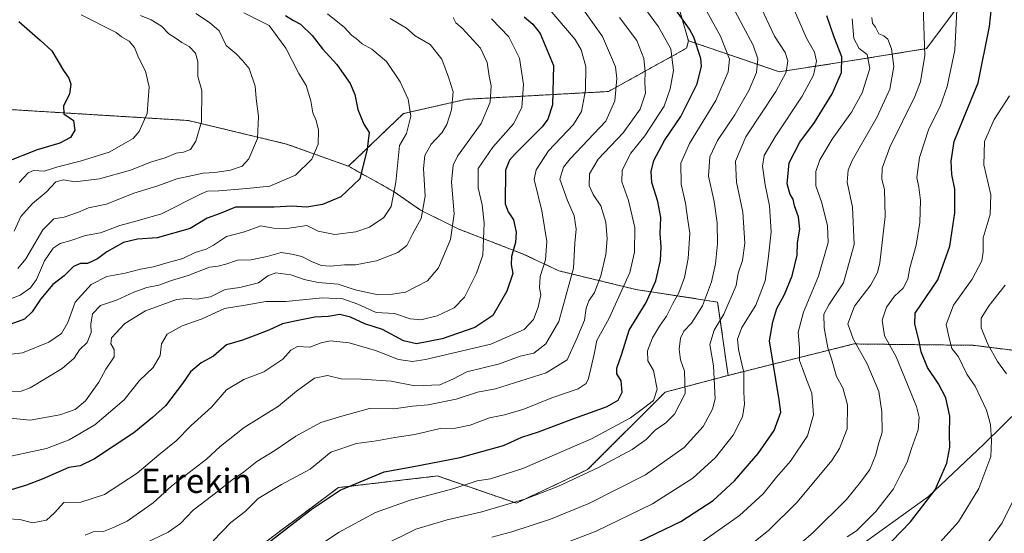
# Model space of a CAD drawing. Units: metres. Extents: x 617445 to 620890, y 4743314 to 4745686.
# Drawn here: x 619765 to 620091, y 4744650 to 4744820 of the extents above; entities that cross this region are included whole.
import ezdxf
from ezdxf.enums import TextEntityAlignment as Align

# ---------------------------------------------------------------- set-up
doc = ezdxf.new("R2010")
doc.units = ezdxf.units.M
doc.header["$MEASUREMENT"] = 0
doc.linetypes.add('TRAZOS', pattern=[0.75, 0.5, -0.25])
for name, color, linetype, lineweight in [('Arbolado forestal', 92, 'TRAZOS', 0), ('Arbolado forestal CxS', 92, 'Continuous', 0), ('Curva de nivel maestra', 36, 'Continuous', 30), ('Curva de nivel normal', 36, 'Continuous', 0), ('Entidad de ámbito territorial', 19, 'Continuous', 0), ('Entidad de ámbito territorial CxS', 92, 'Continuous', 0), ('Texto cartográfico', 19, 'Continuous', 0)]:
    doc.layers.add(name, color=color, linetype=linetype, lineweight=lineweight)
doc.styles.add('Arial', font='txt', dxfattribs={"height": 0.2})

# ---------------------------------------------------------------- blocks, each defined once
blk = doc.blocks.new('*U171')
at = {"layer": 'Curva de nivel normal', "color": 36, "linetype": 'Continuous', "lineweight": 0}
blk.add_polyline3d([(619757.75, 4744674.24, 695), (619774.21, 4744677.73, 695), (619781.77, 4744680.66, 695), (619790.28, 4744685.55, 695), (619799.94, 4744693.88, 695), (619805.02, 4744700.22, 695), (619809.52, 4744704.55, 695), (619811.87, 4744708.55, 695), (619812.35, 4744712.39, 695), (619814.14, 4744715.59, 695), (619819.09, 4744718.34, 695), (619825.71, 4744720.72, 695), (619833.19, 4744724.12, 695), (619840.01, 4744725.22, 695), (619846.86, 4744726.43, 695), (619853.47, 4744726.43, 695), (619865.62, 4744727.66, 695), (619872.32, 4744727.34, 695), (619877.25, 4744725.55, 695), (619883.38, 4744722.75, 695), (619889.42, 4744722.4, 695), (619894.6, 4744720.7, 695), (619898.08, 4744720.37, 695), (619903.52, 4744721.67, 695), (619909.11, 4744724.35, 695), (619912.58, 4744727.88, 695), (619916.57, 4744735.8, 695), (619918.6, 4744741.75, 695), (619919.09, 4744752.4, 695), (619918.39, 4744758.44, 695), (619917.02, 4744764.1, 695), (619917.08, 4744770.44, 695), (619921.95, 4744777.55, 695), (619928.81, 4744785.2, 695), (619931.55, 4744790.63, 695), (619932.08, 4744798.24, 695), (619930.75, 4744807, 695), (619927.17, 4744814.09, 695), (619921.45, 4744820.04, 695)], dxfattribs=at)
blk = doc.blocks.new('*U176')
at = {"layer": 'Curva de nivel normal', "color": 36, "linetype": 'Continuous', "lineweight": 0}
blk.add_polyline3d([(619761.37, 4744654.47, 705), (619765.46, 4744654.27, 705), (619769.66, 4744653.08, 705), (619774.28, 4744654.03, 705), (619776.96, 4744656.43, 705), (619780.03, 4744659.82, 705), (619785.62, 4744659.93, 705), (619793.42, 4744662.52, 705), (619804.29, 4744669.53, 705), (619811.47, 4744675.69, 705), (619817.14, 4744680.23, 705), (619822.14, 4744685.36, 705), (619828.8, 4744691.41, 705), (619833.8, 4744697.13, 705), (619839.57, 4744700.6, 705), (619846.2, 4744703.13, 705), (619852.5, 4744707.34, 705), (619855.1, 4744710.31, 705), (619857.32, 4744711.5, 705), (619861.36, 4744711.33, 705), (619865.14, 4744712.74, 705), (619868.22, 4744713.36, 705), (619874.44, 4744712.68, 705), (619883.07, 4744710.17, 705), (619890.76, 4744707.16, 705), (619895.35, 4744706.59, 705), (619899.66, 4744707.19, 705), (619921.23, 4744712.28, 705), (619932.33, 4744717.14, 705), (619935.4, 4744720.47, 705), (619936.97, 4744724.58, 705), (619937.75, 4744728.6, 705), (619937.32, 4744730.92, 705), (619937.56, 4744734.64, 705), (619939.39, 4744740.26, 705), (619939.82, 4744746.32, 705), (619938.1, 4744756.4, 705), (619935.62, 4744766.76, 705), (619936.3, 4744769.96, 705), (619940.33, 4744776.31, 705), (619948.56, 4744785.07, 705), (619951.23, 4744789.29, 705), (619952.57, 4744796.41, 705), (619952.65, 4744804.17, 705), (619951.12, 4744809.76, 705), (619949.12, 4744813.14, 705), (619936.99, 4744827.5, 705)], dxfattribs=at)
blk = doc.blocks.new('*U181')
at = {"layer": 'Curva de nivel normal', "color": 36, "linetype": 'Continuous', "lineweight": 0}
blk.add_polyline3d([(619787.1, 4744649.04, 710), (619789.66, 4744650.16, 710), (619793.1, 4744650.3, 710), (619795.86, 4744651.4, 710), (619800.94, 4744653.7, 710), (619809.59, 4744659.79, 710), (619815.74, 4744665.34, 710), (619827.14, 4744674.18, 710), (619831.72, 4744678.4, 710), (619839.6, 4744684.7, 710), (619850.96, 4744691.75, 710), (619857, 4744696.75, 710), (619862.9, 4744700.98, 710), (619867.26, 4744701.86, 710), (619871.75, 4744700.8, 710), (619878.43, 4744700.75, 710), (619888.3, 4744700.02, 710), (619896.1, 4744698.47, 710), (619904.35, 4744698.85, 710), (619908.66, 4744700.66, 710), (619913.35, 4744703.09, 710), (619924.14, 4744705.73, 710), (619930.97, 4744708.27, 710), (619935.47, 4744709.35, 710), (619939.48, 4744712.36, 710), (619943.8, 4744719.77, 710), (619948.61, 4744737.49, 710), (619949.1, 4744745.72, 710), (619949.54, 4744750.39, 710), (619948.83, 4744754.74, 710), (619946.62, 4744759.85, 710), (619944.12, 4744766.88, 710), (619945.35, 4744770.9, 710), (619947.47, 4744773.69, 710), (619959.34, 4744786.08, 710), (619962.32, 4744792.9, 710), (619962.97, 4744800.27, 710), (619962.55, 4744804.16, 710), (619958.21, 4744814.11, 710), (619949.2, 4744826.94, 710)], dxfattribs=at)
blk = doc.blocks.new('*U188')
at = {"layer": 'Curva de nivel normal', "color": 36, "linetype": 'Continuous', "lineweight": 0}
blk.add_polyline3d([(619806.51, 4744646.16, 715), (619814.48, 4744650.03, 715), (619818.54, 4744652.92, 715), (619822.82, 4744657.37, 715), (619831.19, 4744663.74, 715), (619835.65, 4744667.34, 715), (619839.47, 4744669.89, 715), (619843.8, 4744673.42, 715), (619849.79, 4744677.08, 715), (619856.76, 4744681.81, 715), (619865.06, 4744686.39, 715), (619871.95, 4744688.43, 715), (619881.14, 4744690.98, 715), (619889.14, 4744690.87, 715), (619895.39, 4744691.74, 715), (619900.48, 4744692.21, 715), (619909.8, 4744694.02, 715), (619916.86, 4744696.42, 715), (619922.82, 4744697.54, 715), (619939.58, 4744702.75, 715), (619946.47, 4744707.07, 715), (619949.7, 4744714.15, 715), (619952.24, 4744720.21, 715), (619952.82, 4744724.22, 715), (619953.67, 4744726.6, 715), (619955.52, 4744729.41, 715), (619957.69, 4744734.93, 715), (619959.28, 4744741.96, 715), (619959.78, 4744747.19, 715), (619959.32, 4744752.66, 715), (619957.64, 4744758.12, 715), (619955.11, 4744761.79, 715), (619953.74, 4744764.82, 715), (619953.87, 4744768.64, 715), (619956.8, 4744773.57, 715), (619965.04, 4744782.22, 715), (619970.64, 4744790.1, 715), (619972.41, 4744795.44, 715), (619972.2, 4744798.77, 715), (619972.35, 4744802.55, 715), (619971.9, 4744806.88, 715), (619969.56, 4744812.88, 715), (619963.8, 4744820.49, 715)], dxfattribs=at)
blk = doc.blocks.new('*U189')
at = {"layer": 'Curva de nivel normal', "color": 36, "linetype": 'Continuous', "lineweight": 0}
blk.add_polyline3d([(619758.99, 4744708.55, 680), (619766.35, 4744709.46, 680), (619775.01, 4744712.96, 680), (619779.26, 4744715.81, 680), (619781.34, 4744719.42, 680), (619783.74, 4744726.23, 680), (619789.09, 4744732, 680), (619794.21, 4744734.64, 680), (619800.28, 4744735.83, 680), (619805.33, 4744737.12, 680), (619809.64, 4744737.92, 680), (619814.5, 4744739.37, 680), (619819.31, 4744740.6, 680), (619823.47, 4744742.69, 680), (619827.05, 4744743.73, 680), (619829.46, 4744745.07, 680), (619833.8, 4744747.95, 680), (619839.75, 4744749.5, 680), (619845.12, 4744751.52, 680), (619849.36, 4744750.73, 680), (619853.81, 4744750.54, 680), (619860.43, 4744751.63, 680), (619864.1, 4744749.66, 680), (619869.6, 4744748.63, 680), (619876.61, 4744749.47, 680), (619881.1, 4744751.04, 680), (619885.91, 4744754.22, 680), (619888.25, 4744757.88, 680), (619889.88, 4744765.88, 680), (619891, 4744778.08, 680), (619893.36, 4744782.09, 680), (619894.81, 4744787.83, 680), (619893.93, 4744793.37, 680), (619891.3, 4744799.17, 680), (619886.7, 4744805.9, 680), (619881.86, 4744809.93, 680), (619878.74, 4744811.78, 680), (619876.74, 4744813.49, 680), (619875.16, 4744814.56, 680), (619872.84, 4744817.09, 680), (619867.22, 4744821.64, 680)], dxfattribs=at)
blk = doc.blocks.new('*U191')
at = {"layer": 'Curva de nivel normal', "color": 36, "linetype": 'Continuous', "lineweight": 0}
blk.add_polyline3d([(619885.14, 4744645.39, 735), (619896.47, 4744651.08, 735), (619906.8, 4744654.13, 735), (619918.29, 4744656.77, 735), (619932.88, 4744661.13, 735), (619943.41, 4744665.21, 735), (619956.92, 4744671.48, 735), (619968.01, 4744677.41, 735), (619972.63, 4744680.72, 735), (619975.68, 4744683.84, 735), (619979.14, 4744686.19, 735), (619982.01, 4744689.07, 735), (619985.61, 4744695.94, 735), (619985.28, 4744703.36, 735), (619984, 4744707.09, 735), (619983.54, 4744710.61, 735), (619983.99, 4744714.22, 735), (619985.13, 4744716.57, 735), (619987.7, 4744719.27, 735), (619991.32, 4744724.99, 735), (619994.24, 4744732.94, 735), (619995.56, 4744738.9, 735), (619996.26, 4744745.52, 735), (619996.17, 4744752.44, 735), (619995.15, 4744759.49, 735), (619993.33, 4744767.95, 735), (619993.75, 4744774.26, 735), (619996.3, 4744779.7, 735), (620001.95, 4744788.26, 735), (620006.57, 4744796.22, 735), (620009.14, 4744802.28, 735), (620009.59, 4744806.8, 735), (620008.04, 4744811.28, 735), (620003.81, 4744819.1, 735), (619998.9, 4744828.58, 735)], dxfattribs=at)
blk = doc.blocks.new('*U192')
at = {"layer": 'Curva de nivel normal', "color": 36, "linetype": 'Continuous', "lineweight": 0}
blk.add_polyline3d([(619764.75, 4744737.34, 665), (619767.38, 4744740.55, 665), (619773.01, 4744750.15, 665), (619776.73, 4744753.76, 665), (619780.08, 4744754.29, 665), (619784.8, 4744755.94, 665), (619788.14, 4744757.39, 665), (619794.14, 4744758.6, 665), (619803.14, 4744762.31, 665), (619811.14, 4744764.68, 665), (619817.38, 4744766.98, 665), (619822.53, 4744768.08, 665), (619826.12, 4744768.94, 665), (619829.91, 4744769.15, 665), (619835.14, 4744769.93, 665), (619839.02, 4744771.22, 665), (619841.22, 4744773.66, 665), (619844.03, 4744780.42, 665), (619844.43, 4744787.64, 665), (619843.57, 4744793.65, 665), (619843.3, 4744797.76, 665), (619841.29, 4744803.52, 665), (619839.06, 4744806.18, 665), (619836.97, 4744808.38, 665), (619833.74, 4744811.16, 665), (619831.35, 4744815.98, 665), (619828.15, 4744818.77, 665), (619823.67, 4744821.72, 665)], dxfattribs=at)
blk = doc.blocks.new('*U194')
at = {"layer": 'Curva de nivel normal', "color": 36, "linetype": 'Continuous', "lineweight": 0}
blk.add_polyline3d([(619829.41, 4744647.14, 720), (619835.22, 4744653.22, 720), (619839.98, 4744656.9, 720), (619844.26, 4744661.16, 720), (619851.97, 4744665.87, 720), (619861.47, 4744670.9, 720), (619868.3, 4744676.57, 720), (619876.8, 4744679.37, 720), (619883.47, 4744680.28, 720), (619889.47, 4744681.42, 720), (619896.14, 4744682.36, 720), (619904.47, 4744684.31, 720), (619909.55, 4744684.5, 720), (619914.44, 4744685.48, 720), (619920.79, 4744687.89, 720), (619925.78, 4744688.9, 720), (619932.14, 4744690.76, 720), (619941.47, 4744694.48, 720), (619950.14, 4744697.53, 720), (619952.78, 4744699.3, 720), (619953.56, 4744700.96, 720), (619955.49, 4744709.02, 720), (619956.38, 4744713.55, 720), (619960.37, 4744720.88, 720), (619967.22, 4744736.01, 720), (619968.76, 4744742.75, 720), (619968.86, 4744750.88, 720), (619966.8, 4744759.88, 720), (619964.64, 4744766, 720), (619964.74, 4744769.94, 720), (619967.59, 4744775.55, 720), (619972.23, 4744781.24, 720), (619978.65, 4744791.08, 720), (619980.62, 4744796.88, 720), (619981.74, 4744802.86, 720), (619980.84, 4744810.12, 720), (619976.71, 4744817.4, 720), (619969.62, 4744827.06, 720)], dxfattribs=at)
blk = doc.blocks.new('*U195')
at = {"layer": 'Curva de nivel normal', "color": 36, "linetype": 'Continuous', "lineweight": 0}
blk.add_polyline3d([(619859.06, 4744641.98, 730), (619870.83, 4744649.97, 730), (619883.06, 4744656.5, 730), (619894.6, 4744660.67, 730), (619908.68, 4744664.41, 730), (619916.74, 4744667.06, 730), (619921.13, 4744667.72, 730), (619931.82, 4744671.12, 730), (619954.53, 4744680.92, 730), (619967.5, 4744687.86, 730), (619971.73, 4744691.04, 730), (619975.03, 4744693.58, 730), (619976.31, 4744697.37, 730), (619975.06, 4744703.55, 730), (619973.21, 4744706.76, 730), (619973.07, 4744710.05, 730), (619974.76, 4744714.42, 730), (619977.07, 4744718.3, 730), (619979.4, 4744721.51, 730), (619981.47, 4744725.76, 730), (619983.49, 4744729.23, 730), (619985.38, 4744734.41, 730), (619986.53, 4744740.6, 730), (619987.09, 4744749.03, 730), (619986.43, 4744753.3, 730), (619985.69, 4744758.96, 730), (619984.2, 4744765.28, 730), (619984.08, 4744772.16, 730), (619986.95, 4744778.76, 730), (619995.65, 4744792.97, 730), (619999.78, 4744802.43, 730), (620000.23, 4744806.69, 730), (619997.22, 4744814.22, 730), (619985.42, 4744835.63, 730)], dxfattribs=at)
blk = doc.blocks.new('*U201')
at = {"layer": 'Curva de nivel normal', "color": 36, "linetype": 'Continuous', "lineweight": 0}
blk.add_polyline3d([(620092.88, 4744794.55, 780), (620087.74, 4744786.68, 780), (620084.63, 4744779.38, 780), (620084.4, 4744771.65, 780), (620086.67, 4744761.71, 780), (620086.45, 4744755.2, 780), (620084.19, 4744747.47, 780), (620084.2, 4744742.88, 780), (620083.76, 4744739.86, 780), (620080.48, 4744733.8, 780), (620074.3, 4744725.2, 780), (620071.91, 4744718.83, 780), (620072.86, 4744714.31, 780), (620073.77, 4744710.85, 780), (620076, 4744708.08, 780), (620078.7, 4744702.38, 780), (620081.55, 4744698.36, 780), (620085.25, 4744690.39, 780), (620086.54, 4744685.64, 780), (620086.95, 4744680.34, 780), (620086.73, 4744675.11, 780), (620082.71, 4744664.55, 780), (620075.96, 4744653.49, 780), (620069.84, 4744646.63, 780)], dxfattribs=at)
blk = doc.blocks.new('*U205')
at = {"layer": 'Curva de nivel normal', "color": 36, "linetype": 'Continuous', "lineweight": 0}
blk.add_polyline3d([(619761.98, 4744696.58, 685), (619765.88, 4744696.77, 685), (619768.8, 4744697.8, 685), (619779.47, 4744704.23, 685), (619783.38, 4744707.7, 685), (619785.17, 4744710.38, 685), (619787.66, 4744712.86, 685), (619789, 4744716.11, 685), (619788.95, 4744718.86, 685), (619789.49, 4744722.36, 685), (619792.08, 4744725.1, 685), (619797.47, 4744726.81, 685), (619803.14, 4744729.46, 685), (619807.47, 4744731.04, 685), (619811.47, 4744731.82, 685), (619815.63, 4744733.38, 685), (619821.12, 4744735.06, 685), (619828.2, 4744737.82, 685), (619831.07, 4744738.16, 685), (619833.64, 4744738.72, 685), (619837.5, 4744740.14, 685), (619841.82, 4744740.24, 685), (619847.25, 4744741.36, 685), (619851.92, 4744742.68, 685), (619855.44, 4744742.07, 685), (619858.7, 4744741.33, 685), (619862.16, 4744739.53, 685), (619865.26, 4744738.38, 685), (619868.14, 4744738.15, 685), (619872.8, 4744738.56, 685), (619876.47, 4744738.51, 685), (619883.47, 4744739.88, 685), (619890.5, 4744742.63, 685), (619893.51, 4744744.94, 685), (619895.4, 4744748.72, 685), (619898.18, 4744753.92, 685), (619899.5, 4744761.28, 685), (619899.02, 4744770.42, 685), (619899.4, 4744774.77, 685), (619901.53, 4744778.55, 685), (619905.02, 4744782.22, 685), (619906.73, 4744785.05, 685), (619908.28, 4744789.85, 685), (619908.76, 4744795.84, 685), (619907.25, 4744800.74, 685), (619905.09, 4744806.68, 685), (619901.14, 4744811.49, 685), (619896.26, 4744814.43, 685), (619893.32, 4744816.88, 685), (619887.93, 4744820.14, 685)], dxfattribs=at)
blk = doc.blocks.new('*U207')
at = {"layer": 'Curva de nivel normal', "color": 36, "linetype": 'Continuous', "lineweight": 0}
blk.add_polyline3d([(619763.53, 4744749.73, 660), (619765.8, 4744754.56, 660), (619769.63, 4744758.86, 660), (619774.11, 4744762.64, 660), (619777.36, 4744766.06, 660), (619779.93, 4744766.7, 660), (619783.63, 4744766.06, 660), (619791.82, 4744766.99, 660), (619802.1, 4744769.94, 660), (619809.05, 4744772.62, 660), (619813.47, 4744773.97, 660), (619817.14, 4744775.49, 660), (619819.58, 4744775.9, 660), (619821.89, 4744776.74, 660), (619823.67, 4744779.52, 660), (619825.51, 4744785.88, 660), (619825.7, 4744796.22, 660), (619824.31, 4744800.88, 660), (619824.33, 4744805.88, 660), (619823.59, 4744808.66, 660), (619821.45, 4744810.89, 660), (619819.02, 4744812.21, 660), (619816.85, 4744813.74, 660), (619814.69, 4744814.99, 660), (619812.36, 4744817.58, 660), (619808.92, 4744819.66, 660), (619805.4, 4744821.15, 660)], dxfattribs=at)
blk = doc.blocks.new('*U208')
at = {"layer": 'Curva de nivel normal', "color": 36, "linetype": 'Continuous', "lineweight": 0}
blk.add_polyline3d([(619759.05, 4744688.13, 690), (619768.82, 4744687.15, 690), (619778.62, 4744688.94, 690), (619783.71, 4744690.65, 690), (619787.15, 4744693.55, 690), (619791.52, 4744699.75, 690), (619793.93, 4744704.01, 690), (619796.68, 4744708.04, 690), (619796.63, 4744710.51, 690), (619795.53, 4744712.39, 690), (619795.78, 4744714.42, 690), (619800.22, 4744719.12, 690), (619807.05, 4744723.32, 690), (619817.31, 4744727.04, 690), (619820.55, 4744727.42, 690), (619824.06, 4744727.14, 690), (619828.51, 4744728, 690), (619833.33, 4744730.35, 690), (619838.24, 4744731.06, 690), (619844.45, 4744732.64, 690), (619847.46, 4744734.9, 690), (619850.14, 4744735.88, 690), (619855.14, 4744735.21, 690), (619859.47, 4744733.68, 690), (619864.12, 4744732.7, 690), (619870.76, 4744732.12, 690), (619876.41, 4744730.27, 690), (619883.98, 4744728.67, 690), (619888.08, 4744728.7, 690), (619893.03, 4744729.48, 690), (619900.26, 4744733.31, 690), (619904, 4744737.58, 690), (619907.94, 4744746.92, 690), (619909.08, 4744755.48, 690), (619908.21, 4744765.95, 690), (619908.76, 4744771.58, 690), (619910.18, 4744774.57, 690), (619918.02, 4744785.34, 690), (619921.03, 4744792.4, 690), (619921.36, 4744797.85, 690), (619920.75, 4744801.04, 690), (619920.02, 4744805.57, 690), (619917.84, 4744810.26, 690), (619911.78, 4744816.87, 690), (619909.64, 4744818.64, 690), (619908.77, 4744820.49, 690)], dxfattribs=at)
blk = doc.blocks.new('*U219')
at = {"layer": 'Curva de nivel maestra', "color": 36, "linetype": 'Continuous', "lineweight": 30}
blk.add_polyline3d([(619932.24, 4744820.64, 700), (619935.14, 4744818.22, 700), (619937.6, 4744815.2, 700), (619941.95, 4744804.55, 700), (619941.63, 4744791.54, 700), (619940.07, 4744786.78, 700), (619938.26, 4744784.24, 700), (619929.28, 4744775.28, 700), (619927.43, 4744773.25, 700), (619926.08, 4744769.94, 700), (619926.02, 4744758.79, 700), (619927.05, 4744756.08, 700), (619928.71, 4744753.46, 700), (619929.67, 4744749.36, 700), (619929.46, 4744745.94, 700), (619928.09, 4744741.27, 700), (619928, 4744738.7, 700), (619928.54, 4744735.68, 700), (619926.56, 4744729.82, 700), (619921.92, 4744721.83, 700), (619916.01, 4744717.82, 700), (619905.14, 4744714.09, 700), (619896.62, 4744712.45, 700), (619892.33, 4744713.39, 700), (619885.41, 4744717.17, 700), (619879.55, 4744718.97, 700), (619874.85, 4744721.26, 700), (619871.3, 4744722.15, 700), (619867.47, 4744721.48, 700), (619862.98, 4744721.28, 700), (619857.02, 4744719.96, 700), (619852.34, 4744719.04, 700), (619847.84, 4744716.87, 700), (619843.52, 4744715.31, 700), (619839.14, 4744713.62, 700), (619833.8, 4744712.1, 700), (619829.47, 4744708.27, 700), (619825.47, 4744706.13, 700), (619821.95, 4744703.13, 700), (619819.28, 4744699.28, 700), (619813.58, 4744691.83, 700), (619809.38, 4744687.98, 700), (619803.14, 4744682.98, 700), (619790.14, 4744674.3, 700), (619785.44, 4744672.03, 700), (619781.67, 4744671.48, 700), (619772.77, 4744667.64, 700), (619767.62, 4744665.56, 700), (619762.58, 4744664.02, 700)], dxfattribs=at)
blk = doc.blocks.new('*U224')
at = {"layer": 'Curva de nivel maestra', "color": 36, "linetype": 'Continuous', "lineweight": 30}
blk.add_polyline3d([(619765.08, 4744819.16, 650), (619772.2, 4744812.94, 650), (619775.97, 4744809.38, 650), (619779.85, 4744802.9, 650), (619781.6, 4744800.38, 650), (619782.36, 4744798.35, 650), (619781.84, 4744795.11, 650), (619779.88, 4744791.17, 650), (619780.02, 4744788.59, 650), (619783.14, 4744786.29, 650), (619783.66, 4744783.16, 650), (619782.19, 4744780.66, 650), (619778.63, 4744778.79, 650), (619771.14, 4744776.67, 650), (619761.19, 4744772.62, 650)], dxfattribs=at)
blk = doc.blocks.new('*U225')
at = {"layer": 'Curva de nivel maestra', "color": 36, "linetype": 'Continuous', "lineweight": 30}
blk.add_polyline3d([(619847.54, 4744646.46, 725), (619861.78, 4744657.54, 725), (619871.47, 4744663.96, 725), (619885.93, 4744670.06, 725), (619895.14, 4744671.7, 725), (619911.14, 4744674.77, 725), (619925.47, 4744678.68, 725), (619931.47, 4744681.46, 725), (619937.04, 4744683.26, 725), (619948.74, 4744687.72, 725), (619959.7, 4744691.6, 725), (619963.39, 4744693.7, 725), (619964.67, 4744696.39, 725), (619964.36, 4744700.14, 725), (619962.94, 4744702.41, 725), (619962.96, 4744704.32, 725), (619964.56, 4744709.08, 725), (619966.98, 4744716.92, 725), (619972.62, 4744726.12, 725), (619975.81, 4744733.24, 725), (619977.36, 4744739.96, 725), (619977.64, 4744744.55, 725), (619977.24, 4744748.88, 725), (619977.5, 4744754.17, 725), (619976.48, 4744759.52, 725), (619974.51, 4744765.76, 725), (619974.29, 4744769.42, 725), (619975.17, 4744773.1, 725), (619978.77, 4744779.7, 725), (619984.12, 4744787.7, 725), (619989.49, 4744798.52, 725), (619990.92, 4744804.29, 725), (619990.78, 4744806.86, 725), (619988.41, 4744813.88, 725), (619986.94, 4744816.57, 725), (619982.45, 4744822.98, 725)], dxfattribs=at)
blk = doc.blocks.new('*U228')
at = {"layer": 'Curva de nivel maestra', "color": 36, "linetype": 'Continuous', "lineweight": 30}
blk.add_polyline3d([(620053.89, 4744647.1, 775), (620060.16, 4744653.47, 775), (620068.32, 4744664.08, 775), (620072.18, 4744672.93, 775), (620073.1, 4744678.18, 775), (620073.03, 4744682.43, 775), (620073.15, 4744688.49, 775), (620071.75, 4744694.48, 775), (620069.42, 4744699.16, 775), (620065.78, 4744704.52, 775), (620063.62, 4744709.7, 775), (620062.85, 4744713.73, 775), (620061.53, 4744718.9, 775), (620061.7, 4744722.55, 775), (620069.1, 4744733.6, 775), (620073.08, 4744744.73, 775), (620074.75, 4744755.82, 775), (620074.81, 4744763.62, 775), (620073.79, 4744768.46, 775), (620073.51, 4744772.9, 775), (620074.6, 4744779.39, 775), (620077.62, 4744787.02, 775), (620082.47, 4744798.77, 775), (620086.26, 4744817.47, 775), (620087.54, 4744829.95, 775)], dxfattribs=at)

msp = doc.modelspace()

# ---------------------------------------------------------------- linework, layer by layer
at = {"layer": 'Arbolado forestal', "color": 92, "linetype": 'TRAZOS', "lineweight": 0}
for points in [[(619986.63, 4744812.74, 723.23), (620014.21, 4744803.3, 737.22), (620016.63, 4744802.47, 738.42), (620039.45, 4744805.97, 750.68), (620065.43, 4744810.15, 764.9), (620079.77, 4744829.41, 771.72), (620073.59, 4744862.36, 772.31), (620068.18, 4744885.79, 776.29), (620073.74, 4744896.67, 781.51), (620074.08, 4744917.64, 786.86), (620061.72, 4744938.42, 790.34), (620045.02, 4744950.89, 790.4), (620016.94, 4744960.02, 784.94), (619999.82, 4744981.6, 788.82), (619992.55, 4744996.15, 791.93), (619976.23, 4745000.23, 787.59), (619969.27, 4745001.97, 785.96), (619950.31, 4745000.36, 779.35), (619938.31, 4744995.74, 774.36), (619932.8, 4744981.05, 768.16), (619936.25, 4744961.41, 762.1)], [(619986.63, 4744812.74, 723.23), (620014.21, 4744803.3, 737.22), (620016.63, 4744802.47, 738.42), (620039.45, 4744805.97, 750.68), (620065.43, 4744810.15, 764.9), (620079.77, 4744829.41, 771.72), (620073.59, 4744862.36, 772.31), (620068.18, 4744885.79, 776.29), (620073.74, 4744896.67, 781.51), (620074.08, 4744917.64, 786.86), (620061.72, 4744938.42, 790.34), (620045.02, 4744950.89, 790.4), (620016.94, 4744960.02, 784.94), (619999.82, 4744981.6, 788.82), (619992.55, 4744996.15, 791.93), (619976.23, 4745000.23, 787.59), (619969.27, 4745001.97, 785.96), (619950.31, 4745000.36, 779.35), (619938.31, 4744995.74, 774.36), (619932.8, 4744981.05, 768.16), (619936.25, 4744961.41, 762.1)], [(619936.25, 4744961.41, 762.1), (619937.43, 4744939.83, 753.2), (619948.51, 4744907.97, 735.25), (619939.69, 4744897.93, 723.54), (619929.71, 4744884.44, 716.5), (619933.28, 4744858.1, 713.3), (619948.51, 4744849.79, 717.34), (619969.29, 4744848.41, 725.77), (619980.37, 4744840.1, 728.65), (619983.14, 4744824.86, 725.74), (619986.63, 4744812.74, 723.23)], [(619936.25, 4744961.41, 762.1), (619937.43, 4744939.83, 753.2), (619948.51, 4744907.97, 735.25), (619939.69, 4744897.93, 723.54), (619929.71, 4744884.44, 716.5), (619933.28, 4744858.1, 713.3), (619948.51, 4744849.79, 717.34), (619969.29, 4744848.41, 725.77), (619980.37, 4744840.1, 728.65), (619983.14, 4744824.86, 725.74), (619986.63, 4744812.74, 723.23)], [(619986.63, 4744812.74, 723.23), (619986.34, 4744811.56, 722.96), (619986.03, 4744810.29, 722.67), (619960.18, 4744795.94, 708.51), (619913.21, 4744793.37, 686.6), (619892.32, 4744788.62, 679.12), (619874.14, 4744771.21, 673.57)], [(619986.63, 4744812.74, 723.23), (619986.34, 4744811.56, 722.96), (619986.03, 4744810.29, 722.67), (619960.18, 4744795.94, 708.51), (619913.21, 4744793.37, 686.6), (619892.32, 4744788.62, 679.12), (619874.14, 4744771.21, 673.57)], [(619874.14, 4744771.21, 673.57), (619853.71, 4744778.54, 667.72), (619821.2, 4744786.33, 657.85), (619728.38, 4744792.05, 637.84)], [(619874.14, 4744771.21, 673.57), (619853.71, 4744778.54, 667.72), (619821.2, 4744786.33, 657.85), (619728.38, 4744792.05, 637.84)], [(619874.14, 4744771.21, 673.57), (619888.97, 4744762.93, 679.75), (619897.99, 4744756.69, 684.42), (619910.48, 4744750.45, 690.57), (619931.98, 4744742.13, 701), (619943.77, 4744736.58, 707.22), (619969.24, 4744730.39, 721.91), (619996.3, 4744726.23, 737.3), (619999.76, 4744701.95, 741.94)], [(620113.62, 4744706.92, 791.75), (620105.2, 4744708.89, 790.41), (620080.8, 4744711.9, 782.5), (620041.39, 4744712.36, 764.48), (619999.76, 4744701.95, 741.94)], [(620113.62, 4744706.92, 791.75), (620105.2, 4744708.89, 790.41), (620080.8, 4744711.9, 782.5), (620041.39, 4744712.36, 764.48), (619999.76, 4744701.95, 741.94)], [(619999.76, 4744701.95, 741.94), (619978.95, 4744696.41, 731.2), (619953.29, 4744670.75, 734.46), (619929.7, 4744659.65, 735.2), (619903.57, 4744668.65, 727.33), (619870.81, 4744664.8, 724.57), (619791.79, 4744605.7, 725.04), (619774.45, 4744584.5, 718.79), (619766.1, 4744568.44, 714.3), (619769.95, 4744542.74, 718.09), (619785.37, 4744531.18, 724.23), (619789.22, 4744521.54, 730.09), (619744.43, 4744479.59, 729.68)], [(619999.76, 4744701.95, 741.94), (619978.95, 4744696.41, 731.2), (619953.29, 4744670.75, 734.46), (619929.7, 4744659.65, 735.2), (619903.57, 4744668.65, 727.33), (619870.81, 4744664.8, 724.57), (619791.79, 4744605.7, 725.04), (619774.45, 4744584.5, 718.79), (619766.1, 4744568.44, 714.3), (619769.95, 4744542.74, 718.09), (619785.37, 4744531.18, 724.23), (619789.22, 4744521.54, 730.09), (619744.43, 4744479.59, 729.68)]]:
    msp.add_polyline3d(points, dxfattribs=at)
at = {"layer": 'Arbolado forestal CxS', "color": 92, "linetype": 'Continuous', "lineweight": 0}
for points in [[(620105.2, 4744708.89, 790.41), (620080.8, 4744711.9, 782.5), (620041.39, 4744712.36, 764.48), (619999.76, 4744701.95, 741.94), (619996.3, 4744726.22, 737.3), (619969.24, 4744730.39, 721.91), (619943.77, 4744736.58, 707.22), (619931.98, 4744742.13, 701), (619910.48, 4744750.45, 690.57), (619897.99, 4744756.69, 684.42), (619888.97, 4744762.93, 679.75), (619874.14, 4744771.21, 673.57), (619892.32, 4744788.62, 679.12), (619913.21, 4744793.37, 686.6), (619960.18, 4744795.94, 708.51), (619986.03, 4744810.29, 722.67), (619986.34, 4744811.56, 722.96), (619986.63, 4744812.74, 723.22), (620014.21, 4744803.3, 737.22), (620016.63, 4744802.47, 738.42), (620039.45, 4744805.97, 750.68), (620065.43, 4744810.15, 764.9), (620079.77, 4744829.41, 771.72)], [(620079.77, 4744829.41, 771.72), (620065.43, 4744810.15, 764.9), (620039.45, 4744805.97, 750.68), (620016.63, 4744802.47, 738.42), (620014.21, 4744803.3, 737.22), (619986.63, 4744812.74, 723.22), (619986.63, 4744812.74, 723.22), (619983.14, 4744824.86, 725.74)], [(619983.14, 4744824.86, 725.74), (619986.63, 4744812.74, 723.22), (619986.34, 4744811.56, 722.96), (619986.03, 4744810.29, 722.67), (619960.18, 4744795.94, 708.51), (619913.21, 4744793.37, 686.6), (619892.32, 4744788.62, 679.12), (619874.14, 4744771.21, 673.57), (619853.71, 4744778.54, 667.72), (619821.2, 4744786.33, 657.85), (619728.39, 4744792.05, 637.84), (619729.77, 4744800.37, 637.94), (619734.67, 4744812.1, 639.36), (619716.07, 4744819.77, 636.25)], [(619728.39, 4744792.05, 637.84), (619821.2, 4744786.33, 657.85), (619853.71, 4744778.54, 667.72), (619874.14, 4744771.21, 673.57), (619888.97, 4744762.93, 679.75), (619897.99, 4744756.69, 684.42), (619910.48, 4744750.45, 690.57), (619931.98, 4744742.13, 701), (619943.77, 4744736.58, 707.22), (619969.24, 4744730.39, 721.91), (619996.3, 4744726.22, 737.3), (619999.76, 4744701.95, 741.94), (619978.95, 4744696.41, 731.2), (619953.29, 4744670.75, 734.46), (619929.7, 4744659.65, 735.2), (619903.57, 4744668.65, 727.33), (619870.81, 4744664.79, 724.57), (619791.79, 4744605.69, 725.04), (619774.45, 4744584.5, 718.79), (619766.1, 4744568.44, 714.3), (619769.95, 4744542.74, 718.09), (619785.37, 4744531.18, 724.23), (619789.22, 4744521.54, 730.09), (619744.43, 4744479.59, 729.68)], [(619744.43, 4744479.59, 729.68), (619789.22, 4744521.54, 730.09), (619785.37, 4744531.18, 724.23), (619769.95, 4744542.74, 718.09), (619766.1, 4744568.44, 714.3), (619774.45, 4744584.5, 718.79), (619791.79, 4744605.69, 725.04), (619870.81, 4744664.79, 724.57), (619903.57, 4744668.65, 727.33), (619929.7, 4744659.65, 735.2), (619953.29, 4744670.75, 734.46), (619978.95, 4744696.41, 731.2), (619999.76, 4744701.95, 741.94), (620041.39, 4744712.36, 764.48), (620080.8, 4744711.9, 782.5), (620105.2, 4744708.89, 790.41)]]:
    msp.add_polyline3d(points, dxfattribs=at)
at = {"layer": 'Curva de nivel maestra', "color": 36, "linetype": 'Continuous', "lineweight": 30}
for points in [[(619853.36, 4744821.11, 675), (619856.02, 4744819.43, 675), (619858.3, 4744818.21, 675), (619862.17, 4744814.54, 675), (619865.55, 4744810.12, 675), (619870.32, 4744804.93, 675), (619874.76, 4744798.62, 675), (619876.31, 4744794.92, 675), (619877.22, 4744789.99, 675), (619879.24, 4744785.12, 675), (619880.96, 4744782.39, 675), (619880.39, 4744776.85, 675), (619877.94, 4744767.02, 675), (619871.68, 4744761.09, 675), (619865.61, 4744758.52, 675), (619860.36, 4744757.7, 675), (619855.43, 4744758.03, 675), (619849.61, 4744757.65, 675), (619836.75, 4744757.61, 675), (619831.73, 4744755.59, 675), (619827.4, 4744753.98, 675), (619821.78, 4744750.57, 675), (619810.92, 4744747.5, 675), (619804.39, 4744747.07, 675), (619799.7, 4744746, 675), (619794.26, 4744742.87, 675), (619791.15, 4744740.5, 675), (619787.85, 4744738.97, 675), (619785.48, 4744738.96, 675), (619783.24, 4744738.01, 675), (619780.06, 4744734.89, 675), (619776.35, 4744731.99, 675), (619772.38, 4744727.3, 675), (619769.51, 4744722.99, 675), (619767.02, 4744720.59, 675), (619762.44, 4744718.9, 675)], [(619962.24, 4744643.14, 750), (619984.16, 4744653.62, 750), (619994.8, 4744660.52, 750), (620001.89, 4744667.08, 750), (620009.76, 4744676.06, 750), (620015, 4744683.72, 750), (620017.18, 4744689.76, 750), (620016.66, 4744693.88, 750), (620013.46, 4744713.44, 750), (620014.57, 4744719.69, 750), (620015.86, 4744724.05, 750), (620018.4, 4744728.78, 750), (620020.98, 4744734.88, 750), (620022.58, 4744741.72, 750), (620022.75, 4744745.88, 750), (620023.44, 4744750.36, 750), (620023.09, 4744754.42, 750), (620021.78, 4744758.04, 750), (620021.28, 4744760.32, 750), (620020.31, 4744761.8, 750), (620019.28, 4744765.34, 750), (620019.98, 4744772.31, 750), (620023.52, 4744779.2, 750), (620028.3, 4744785.63, 750), (620034.24, 4744795.21, 750), (620037.33, 4744802.22, 750), (620037.4, 4744807.44, 750), (620034.82, 4744813.9, 750), (620032.39, 4744821.04, 750)]]:
    msp.add_polyline3d(points, dxfattribs=at)
at = {"layer": 'Curva de nivel normal', "color": 36, "linetype": 'Continuous', "lineweight": 0}
for points in [[(620009.92, 4744825.33, 740), (620015.16, 4744814.3, 740), (620018.65, 4744808.91, 740), (620019.55, 4744806.15, 740), (620018.96, 4744802.32, 740), (620015.53, 4744795.92, 740), (620005.64, 4744780.98, 740), (620002.2, 4744772.83, 740), (620002.51, 4744765.89, 740), (620004.64, 4744755.96, 740), (620005.35, 4744745.76, 740), (620004.57, 4744739.98, 740), (620003.06, 4744735.8, 740), (620002.41, 4744731.73, 740), (619998.35, 4744722.22, 740), (619995.15, 4744716.88, 740), (619993.77, 4744712.14, 740), (619994.97, 4744705.09, 740), (619995.45, 4744694.19, 740), (619994.55, 4744690.78, 740), (619991.49, 4744685.06, 740), (619985.17, 4744678.02, 740), (619972.48, 4744669.06, 740), (619953.7, 4744659.58, 740), (619941.01, 4744654.34, 740), (619928.16, 4744650.14, 740), (619921.62, 4744648.41, 740)], [(620075.56, 4744825.19, 770), (620074.74, 4744809.61, 770), (620072.25, 4744797.62, 770), (620069.93, 4744791.01, 770), (620066.16, 4744783.63, 770), (620063.07, 4744774.12, 770), (620062.16, 4744767.48, 770), (620062.87, 4744764.3, 770), (620063.4, 4744759.9, 770), (620063.14, 4744752.55, 770), (620061.99, 4744745.08, 770), (620059.9, 4744737.6, 770), (620059.2, 4744733.86, 770), (620057.64, 4744730.79, 770), (620054.78, 4744728.22, 770), (620052.12, 4744724.55, 770), (620050.71, 4744720.22, 770), (620051.48, 4744715.01, 770), (620055.31, 4744708.07, 770), (620062.06, 4744691.68, 770), (620063, 4744688.12, 770), (620062.64, 4744683.97, 770), (620060.41, 4744677.71, 770), (620059.03, 4744673.18, 770), (620056.68, 4744668.82, 770), (620054.48, 4744664.4, 770), (620048.62, 4744656.83, 770), (620042.26, 4744650.5, 770), (620039.16, 4744648.46, 770)], [(619762.12, 4744727.16, 670), (619765.55, 4744728.54, 670), (619769.01, 4744730.91, 670), (619770.97, 4744733.65, 670), (619773.62, 4744739.88, 670), (619776.48, 4744744.09, 670), (619778.83, 4744745.65, 670), (619782.01, 4744746.54, 670), (619787.16, 4744748.32, 670), (619792.16, 4744749.18, 670), (619798.51, 4744751.57, 670), (619804.24, 4744753.08, 670), (619812.32, 4744755.4, 670), (619825.43, 4744762.05, 670), (619827.56, 4744762.92, 670), (619831.26, 4744763, 670), (619840.5, 4744763.78, 670), (619848.14, 4744764.63, 670), (619856.67, 4744768.2, 670), (619862.08, 4744773.56, 670), (619864.12, 4744778.56, 670), (619864.25, 4744783.16, 670), (619863.47, 4744786.37, 670), (619862.36, 4744788.88, 670), (619861.72, 4744792.88, 670), (619860.14, 4744797.88, 670), (619857.69, 4744801.91, 670), (619853.47, 4744810.34, 670), (619847.95, 4744817.77, 670), (619839.58, 4744821.99, 670)], [(619934.09, 4744641.87, 745), (619956.13, 4744650.42, 745), (619974.8, 4744659.38, 745), (619988.14, 4744667.9, 745), (619995.57, 4744674.74, 745), (620001.44, 4744682.19, 745), (620004.53, 4744688.22, 745), (620005.22, 4744692.42, 745), (620004.98, 4744696.37, 745), (620005.01, 4744702.95, 745), (620003.16, 4744710.54, 745), (620002.84, 4744713.98, 745), (620004.35, 4744717.79, 745), (620008.98, 4744725.22, 745), (620012.05, 4744733.24, 745), (620013.03, 4744740.44, 745), (620014.05, 4744749.43, 745), (620013.5, 4744758.12, 745), (620012.02, 4744765.07, 745), (620011.14, 4744771.22, 745), (620011.66, 4744774.74, 745), (620015.32, 4744780.98, 745), (620024.3, 4744794.37, 745), (620028.01, 4744801.38, 745), (620028.98, 4744806.01, 745), (620028.36, 4744808.95, 745), (620025.74, 4744813.61, 745), (620021.72, 4744822.75, 745)], [(620064.34, 4744824.22, 765), (620064.8, 4744807.83, 765), (620063.37, 4744799.14, 765), (620061.56, 4744794.32, 765), (620053.32, 4744777.49, 765), (620050.71, 4744770.55, 765), (620050.67, 4744766.88, 765), (620051.48, 4744763.55, 765), (620051.76, 4744754.55, 765), (620049.97, 4744739.22, 765), (620049.2, 4744735.98, 765), (620046.96, 4744731.88, 765), (620041.58, 4744724.88, 765), (620039.36, 4744718.99, 765), (620041.18, 4744714.03, 765), (620045.79, 4744705.82, 765), (620049.58, 4744696.66, 765), (620050.57, 4744689.89, 765), (620050.71, 4744683.15, 765), (620049.41, 4744678.81, 765), (620048.69, 4744675.6, 765), (620046.64, 4744670.81, 765), (620043.52, 4744666.55, 765), (620038.97, 4744660.88, 765), (620027.9, 4744649.88, 765), (620020.11, 4744643.22, 765)], [(619785.78, 4744821.31, 655), (619797.31, 4744815.46, 655), (619799.08, 4744814.01, 655), (619801.56, 4744812.64, 655), (619803.38, 4744810.46, 655), (619804.75, 4744807.16, 655), (619807.06, 4744802.66, 655), (619808.19, 4744797.54, 655), (619807.56, 4744788.7, 655), (619804.92, 4744782.75, 655), (619802.96, 4744780.36, 655), (619795.03, 4744775.91, 655), (619785.36, 4744772.85, 655), (619778.03, 4744770.96, 655), (619773.47, 4744769.55, 655), (619769.98, 4744769.76, 655), (619768.2, 4744769.04, 655), (619765.24, 4744765.86, 655)], [(619990.03, 4744646.02, 755), (620003.57, 4744655.59, 755), (620011.32, 4744662.7, 755), (620015.74, 4744668.26, 755), (620020.37, 4744673.55, 755), (620026.02, 4744681.88, 755), (620028.03, 4744688.93, 755), (620027.48, 4744696.08, 755), (620025.66, 4744700.6, 755), (620024.42, 4744704.22, 755), (620023.36, 4744706.93, 755), (620023.43, 4744711.08, 755), (620022.92, 4744716.26, 755), (620024.76, 4744722.88, 755), (620029.64, 4744734.83, 755), (620032.86, 4744745.94, 755), (620032.64, 4744751.51, 755), (620030.74, 4744759.12, 755), (620028.78, 4744764.76, 755), (620028.83, 4744769.43, 755), (620030.12, 4744773.35, 755), (620034.16, 4744780.12, 755), (620040.54, 4744789.12, 755), (620044.08, 4744795.49, 755), (620046.66, 4744803.58, 755), (620045.76, 4744808.14, 755), (620043.15, 4744810.21, 755), (620041.34, 4744813.46, 755), (620040.76, 4744819.97, 755)], [(620047.29, 4744820.46, 760), (620047.56, 4744818.6, 760), (620048.57, 4744817.3, 760), (620049.6, 4744815.02, 760), (620051.3, 4744814.38, 760), (620052.59, 4744813.27, 760), (620053.87, 4744810.06, 760), (620054.63, 4744804.22, 760), (620053.25, 4744796.72, 760), (620049.09, 4744787.58, 760), (620040.85, 4744773.06, 760), (620039.45, 4744769.94, 760), (620039.15, 4744765.88, 760), (620040.93, 4744757.7, 760), (620041.5, 4744745.3, 760), (620037.96, 4744732.59, 760), (620033.06, 4744725.36, 760), (620031.43, 4744722.18, 760), (620031.53, 4744717.64, 760), (620032.77, 4744711.12, 760), (620033.96, 4744707.45, 760), (620035.59, 4744701.55, 760), (620037.69, 4744697.88, 760), (620039.29, 4744692.22, 760), (620039.1, 4744684.27, 760), (620036.61, 4744677.76, 760), (620034.11, 4744673.77, 760), (620022.66, 4744659.94, 760), (620013.18, 4744650.58, 760), (620004.36, 4744643.65, 760)], [(620091.47, 4744731.87, 785), (620086.08, 4744725.04, 785), (620083.53, 4744720.84, 785), (620083.53, 4744717.65, 785), (620085.66, 4744712.34, 785), (620088.86, 4744706.5, 785), (620091.87, 4744702.46, 785)], [(620099.6, 4744671.61, 785), (620090.39, 4744653.11, 785), (620083.14, 4744643.09, 785)]]:
    msp.add_polyline3d(points, dxfattribs=at)
at = {"layer": 'Entidad de ámbito territorial', "color": 19, "linetype": 'Continuous', "lineweight": 0}
msp.add_polyline3d([(619752.92, 4744377.34, 732.82), (619775.06, 4744418.06, 742.28), (619786.21, 4744440.08, 747.38), (619792.79, 4744445.62, 748.78), (619806.88, 4744457.5, 751.1), (619842.84, 4744484.08, 758.75), (619855.76, 4744496.09, 761.73), (619867.7, 4744511.9, 764.53), (619879.37, 4744538.89, 767.13), (619886.73, 4744554.71, 767.52), (619894.76, 4744564.06, 768.96), (619932.81, 4744588.15, 772.83), (619983.38, 4744614.96, 769.1), (620012.04, 4744628.35, 769.05), (620033.39, 4744638.32, 771.44), (620066.11, 4744661.89, 774.52), (620084.37, 4744679.13, 778.8), (620102.99, 4744697.52, 787.05), (620109.03, 4744705.3, 790.43), (620119.14, 4744728.05, 792.72), (620121.6, 4744734.45, 790.34)], dxfattribs=at)
msp.add_polyline3d([(619752.92, 4744377.34, 732.82), (619775.06, 4744418.06, 742.28), (619786.21, 4744440.08, 747.38), (619792.79, 4744445.62, 748.78), (619806.88, 4744457.5, 751.1), (619842.84, 4744484.08, 758.75), (619855.76, 4744496.09, 761.73), (619867.7, 4744511.9, 764.53), (619879.37, 4744538.89, 767.13), (619886.73, 4744554.71, 767.52), (619894.76, 4744564.06, 768.96), (619932.81, 4744588.15, 772.83), (619983.38, 4744614.96, 769.1), (620012.04, 4744628.35, 769.05), (620033.39, 4744638.32, 771.44), (620066.11, 4744661.89, 774.52), (620084.37, 4744679.13, 778.8), (620102.99, 4744697.52, 787.05), (620109.03, 4744705.3, 790.43), (620119.14, 4744728.05, 792.72), (620121.6, 4744734.45, 790.34)], dxfattribs=at)
at = {"layer": 'Entidad de ámbito territorial CxS', "color": 92, "linetype": 'Continuous', "lineweight": 0}
for points in [[(619806.88, 4744457.5, 751.1), (619842.84, 4744484.08, 758.75), (619855.76, 4744496.09, 761.73), (619867.7, 4744511.9, 764.53), (619879.37, 4744538.89, 767.13), (619886.73, 4744554.71, 767.52), (619894.76, 4744564.06, 768.96), (619932.81, 4744588.15, 772.83), (619983.38, 4744614.96, 769.1), (620012.04, 4744628.35, 769.05), (620033.39, 4744638.32, 771.44), (620066.11, 4744661.89, 774.52), (620084.37, 4744679.13, 778.8), (620102.99, 4744697.52, 787.05)], [(620102.99, 4744697.52, 787.05), (620084.37, 4744679.13, 778.8), (620066.11, 4744661.89, 774.52), (620033.39, 4744638.32, 771.44), (620012.04, 4744628.35, 769.05), (619983.38, 4744614.96, 769.1), (619932.81, 4744588.15, 772.83), (619894.76, 4744564.06, 768.96), (619886.73, 4744554.71, 767.52), (619879.37, 4744538.89, 767.13), (619867.7, 4744511.9, 764.53), (619855.76, 4744496.09, 761.73), (619842.84, 4744484.08, 758.75), (619806.88, 4744457.5, 751.1)], [(619806.88, 4744457.5, 751.1), (619842.84, 4744484.07, 758.75), (619855.76, 4744496.09, 761.73), (619867.7, 4744511.9, 764.53), (619879.37, 4744538.89, 767.13), (619886.73, 4744554.71, 767.52), (619894.76, 4744564.06, 768.96), (619932.81, 4744588.14, 772.83), (619983.38, 4744614.96, 769.1), (620012.04, 4744628.35, 769.05), (620033.39, 4744638.32, 771.44), (620066.11, 4744661.89, 774.52), (620084.37, 4744679.13, 778.8), (620102.99, 4744697.52, 787.05)], [(620102.99, 4744697.52, 787.05), (620084.37, 4744679.13, 778.8), (620066.11, 4744661.89, 774.52), (620033.39, 4744638.32, 771.44), (620012.04, 4744628.35, 769.05), (619983.38, 4744614.96, 769.1), (619932.81, 4744588.14, 772.83), (619894.76, 4744564.06, 768.96), (619886.73, 4744554.71, 767.52), (619879.37, 4744538.89, 767.13), (619867.7, 4744511.9, 764.53), (619855.76, 4744496.09, 761.73), (619842.84, 4744484.07, 758.75), (619806.88, 4744457.5, 751.1)]]:
    msp.add_polyline3d(points, dxfattribs=at)

# ---------------------------------------------------------------- block references
at = {"layer": 'Curva de nivel maestra', "color": 36, "linetype": 'Continuous', "lineweight": 30}
for name in ['*U228', '*U219', '*U225', '*U224']:
    msp.add_blockref(name, (0, 0), dxfattribs=at)
at = {"layer": 'Curva de nivel normal', "color": 36, "linetype": 'Continuous', "lineweight": 0}
for name in ['*U201', '*U191', '*U189', '*U205', '*U208', '*U171', '*U176', '*U181', '*U188', '*U194', '*U195', '*U207', '*U192']:
    msp.add_blockref(name, (0, 0), dxfattribs=at)

# ---------------------------------------------------------------- texts
at = {"layer": 'Texto cartográfico', "color": 19, "linetype": 'Continuous', "lineweight": 0, "style": 'Arial'}
msp.add_text('Errekin', height=8, dxfattribs=at).set_placement((619823.81, 4744667.04), align=Align.MIDDLE_CENTER)

doc.saveas('drawing.dxf')
